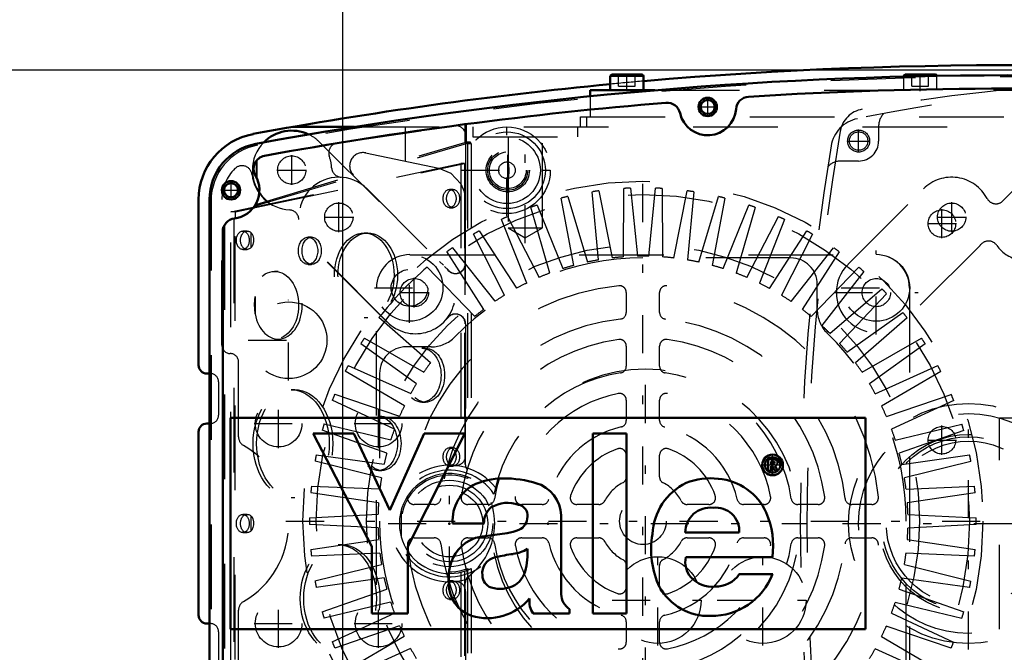
# Model space of a CAD drawing. Units: inches. Extents: x 16 to 190, y 17 to 173.
# Drawn here: x 137 to 149, y 81 to 88 of the extents above; entities that cross this region are included whole.
import ezdxf

# ---------------------------------------------------------------- set-up
doc = ezdxf.new("R2010")
doc.units = ezdxf.units.IN
doc.header["$MEASUREMENT"] = 0
doc.linetypes.add('Center', pattern=[1.5, 0.45, -0.5, 0.05, -0.5])
doc.linetypes.add('Dashed', pattern=[2, 1, -1])
for name, color, linetype, lineweight in [('2d ConnectionPoints', 7, 'Continuous', 50), ('AM_0', 7, 'Continuous', 50), ('AM_4', 3, 'Continuous', 25), ('AM_5', 3, 'Continuous', 25), ('AM_7', 7, 'Center', 25), ('AM_9', 6, 'Dashed', 25)]:
    doc.layers.add(name, color=color, linetype=linetype, lineweight=lineweight)
doc.dimstyles.get("Standard").update_dxf_attribs({"dimtxt": 0.18, "dimasz": 0.18, "dimexe": 0.18, "dimexo": 0.0625, "dimgap": 0.09, "dimtad": 0, "dimtih": 1, "dimtoh": 1, "dimdec": 4, "dimzin": 0, "dimdsep": 46, "dimtxsty": 'Standard', "dimcen": 0.09, "dimadec": 0, "dimazin": 0, "dimtfac": 1, "dimtdec": 4, "dimtofl": 0, "dimtmove": 0, "dimatfit": 3, "dimfxl": 0, "dimtolj": 1, "dimtzin": 0, "dimarcsym": 0})

# ---------------------------------------------------------------- blocks, each defined once
blk = doc.blocks.new('59_C2366610975x751_1_0_in_QZBK3_1_1_GN_Wire_Rope_Hoist_900')
at = {"layer": 'AM_0'}
for p, q in [((139.778, 83.363), (139.778, 80.863)), ((147.278, 83.363), (139.778, 83.363)), ((147.278, 80.863), (147.278, 83.363)), ((141.235, 83.178), (140.755, 83.178)), ((140.755, 83.178), (141.447, 81.84)), ((141.661, 82.271), (141.235, 83.178)), ((142.063, 83.178), (141.661, 82.271)), ((141.873, 81.84), (142.546, 83.178)), ((142.546, 83.178), (142.063, 83.178)), ((144.056, 83.178), (144.056, 81.048)), ((144.456, 83.178), (144.056, 83.178)), ((144.456, 81.048), (144.456, 83.178)), ((146.129, 82.874), (146.129, 82.736)), ((146.179, 82.874), (146.129, 82.874)), ((146.176, 82.847), (146.164, 82.847)), ((146.164, 82.847), (146.164, 82.816)), ((146.164, 82.816), (146.184, 82.816)), ((146.129, 82.736), (146.164, 82.736)), ((146.164, 82.736), (146.164, 82.79)), ((146.164, 82.79), (146.179, 82.79)), ((146.179, 82.79), (146.205, 82.736)), ((146.205, 82.736), (146.239, 82.736)), ((146.239, 82.736), (146.212, 82.795)), ((142.401, 82.113), (142.772, 82.113)), ((143.684, 81.277), (143.684, 82.144)), ((143.047, 82), (142.754, 81.96)), ((145.148, 82.007), (145.787, 82.007)), ((141.447, 81.84), (141.447, 81.048)), ((141.873, 81.048), (141.873, 81.84)), ((143.284, 81.753), (143.284, 81.814)), ((145.154, 81.714), (146.178, 81.714)), ((146.181, 81.515), (145.787, 81.515)), ((143.781, 81.048), (143.781, 81.1)), ((141.447, 81.048), (141.873, 81.048)), ((143.353, 81.048), (143.781, 81.048)), ((144.056, 81.048), (144.456, 81.048)), ((139.778, 80.863), (147.278, 80.863))]:
    blk.add_line(p, q, dxfattribs=at)
for radius in [0.122, 0.0912]:
    blk.add_circle((146.18, 82.805), radius, dxfattribs=at)
for centre, radius, start, end in [((146.181, 82.809), 0.0382, 64.4591, 96.7895), ((146.184, 82.801), 0.0733, 61.2578, 94.2029), ((146.187, 82.836), 0.0198, 262.8168, 318.0709), ((146.19, 82.831), 0.0145, 323.6303, 60.4971), ((146.197, 82.835), 0.0423, 290.8694, 0.1992), ((146.204, 82.833), 0.0352, 2.5531, 64.6069), ((142.881, 82.148), 0.481, 115.0977, 184.112), ((143.016, 81.693), 0.953, 88.3554, 110.8649), ((143.01, 81.374), 1.272, 69.9647, 88.46), ((143.257, 82.184), 0.428, 354.5855, 63.9227), ((145.475, 81.952), 0.715, 116.3381, 177.0597), ((145.451, 81.817), 0.83, 83.8816, 110.6774), ((145.484, 81.964), 0.68, 24.2061, 85.369), ((143.052, 81.973), 0.384, 70.4097, 120.3305), ((143.154, 82.207), 0.131, 354.6488, 78.1371), ((143.007, 82.122), 0.236, 129.2364, 182.2289), ((145.444, 82.005), 0.296, 83.619, 179.7864), ((145.51, 82.024), 0.277, 356.3374, 96.9807), ((145.213, 81.849), 0.974, 351.9997, 23.8272), ((143.123, 82.187), 0.161, 291.6815, 2.7226), ((142.962, 82.575), 0.581, 278.4198, 292.3299), ((145.796, 81.807), 1.051, 170.0712, 205.2195), ((142.812, 81.513), 0.451, 97.286, 139.8233), ((142.893, 81.469), 0.542, 141.8363, 187.5292), ((143.309, 80.159), 1.605, 96.8957, 104.3923), ((143.055, 82.187), 0.438, 277.9803, 301.5345), ((142.546, 81.742), 0.738, 350.0381, 0.8936), ((142.941, 81.526), 0.191, 99.5803, 188.2712), ((145.427, 81.659), 0.278, 168.6859, 220.4109), ((142.952, 81.649), 0.323, 304.9294, 353.83), ((142.905, 81.501), 0.152, 180.6769, 250.9499), ((145.466, 81.702), 0.336, 221.684, 275.249), ((145.459, 81.795), 0.774, 269.3399, 338.7488), ((145.507, 81.707), 0.34, 268.3059, 325.493), ((142.754, 81.4), 0.399, 180.1965, 250.7689), ((142.963, 81.711), 0.37, 252.9658, 298.0033), ((145.423, 81.682), 0.661, 209.1783, 272.3893), ((142.812, 81.646), 0.651, 253.1308, 319.9217), ((143.554, 81.191), 0.246, 171.5597, 215.3809), ((143.907, 81.285), 0.223, 181.923, 235.8373)]:
    blk.add_arc(centre, radius, start, end, dxfattribs=at)
at = {"layer": 'AM_7'}
for p, q in [((146.18, 82.676), (146.18, 82.933)), ((146.052, 82.805), (146.308, 82.805))]:
    blk.add_line(p, q, dxfattribs=at)
blk = doc.blocks.new('60_GK_SH4_YAL_0_in_QZBK3_1_1_GN_Wire_Rope_Hoist_900')
at = {"layer": 'AM_0'}
for p, q in [((139.528, 78.286), (139.528, 85.94)), ((139.686, 78.665), (139.686, 85.561))]:
    blk.add_line(p, q, dxfattribs=at)
for centre, radius in [((145.414, 87.034), 0.108), ((145.414, 87.034), 0.0827), ((139.784, 86.05), 0.108), ((139.784, 86.05), 0.0827)]:
    blk.add_circle(centre, radius, dxfattribs=at)
for centre, radius, start, end in [((148.957, 38.314), 49.094, 79.5781, 100.4219), ((148.957, 38.314), 48.937, 86.4122, 93.5878), ((145.905, 86.998), 0.157, 93.5878, 175.7408), ((148.957, 38.314), 48.937, 94.7315, 100.3342), ((144.934, 86.927), 0.157, 12.5784, 94.7315), ((145.414, 87.034), 0.335, 192.5786, 355.7407), ((140.198, 85.94), 0.669, 100.4219, 180), ((140.207, 86.302), 0.157, 100.3342, 210.8033), ((139.784, 86.05), 0.335, 276.8921, 30.8032), ((139.843, 85.561), 0.157, 96.8921, 180)]:
    blk.add_arc(centre, radius, start, end, dxfattribs=at)
at = {"layer": 'AM_7'}
for p, q in [((145.414, 86.921), (145.414, 87.148)), ((145.301, 87.034), (145.528, 87.034)), ((143.052, 86.018), (143.052, 86.555)), ((139.784, 85.936), (139.784, 86.164)), ((139.671, 86.05), (139.898, 86.05)), ((144.824, 80.67), (144.824, 81.745)), ((146.064, 80.67), (146.064, 81.745)), ((144.286, 81.208), (145.361, 81.208)), ((145.526, 81.208), (146.601, 81.208))]:
    blk.add_line(p, q, dxfattribs=at)
at = {"layer": 'AM_9'}
for p, q in [((142.547, 86.829), (142.547, 86.616)), ((142.561, 86.831), (142.561, 86.614)), ((140.068, 85.865), (142.603, 86.616)), ((140.087, 85.887), (142.547, 86.616)), ((142.603, 86.616), (142.547, 86.616)), ((142.606, 86.617), (142.55, 86.617)), ((142.575, 86.597), (142.575, 82.643)), ((142.62, 86.597), (142.575, 86.597)), ((142.62, 86.597), (142.62, 82.645)), ((140.087, 86.404), (140.087, 86.192)), ((139.781, 85.794), (142.498, 86.365)), ((140.068, 85.846), (142.54, 86.365)), ((140.081, 86.397), (140.081, 86.204)), ((142.498, 86.365), (142.498, 82.688)), ((142.54, 86.365), (142.498, 86.365)), ((142.54, 86.365), (142.54, 82.676)), ((139.548, 86.101), (139.548, 78.125)), ((142.406, 86.06), (142.365, 86.06)), ((139.837, 85.794), (140.043, 85.837)), ((140.068, 85.865), (140.068, 85.846)), ((140.081, 85.896), (140.081, 85.878)), ((140.087, 85.908), (140.087, 85.887)), ((142.365, 85.843), (142.406, 85.843)), ((139.837, 85.794), (139.781, 85.794)), ((139.781, 78.432), (139.781, 85.794)), ((139.818, 85.717), (139.818, 78.509)), ((139.831, 78.507), (139.831, 85.719)), ((139.837, 85.72), (139.837, 85.794)), ((139.706, 85.638), (139.706, 78.588)), ((139.975, 85.568), (139.923, 85.568)), ((140.018, 85.551), (140.018, 85.368)), ((140.736, 85.497), (140.694, 85.497)), ((141.399, 85.544), (141.357, 85.544)), ((139.923, 85.351), (139.975, 85.351)), ((140.694, 85.174), (140.736, 85.174)), ((140.341, 85.091), (140.299, 85.091)), ((140.068, 84.795), (140.068, 84.589)), ((141.357, 84.548), (141.399, 84.548)), ((140.299, 84.292), (140.341, 84.292)), ((142.081, 84.184), (142.039, 84.184)), ((140.536, 83.694), (140.494, 83.694)), ((142.039, 83.546), (142.081, 83.546)), ((141.566, 83.377), (141.524, 83.377)), ((142.406, 83.009), (142.365, 83.009)), ((141.524, 82.739), (141.566, 82.739)), ((142.365, 82.792), (142.406, 82.792)), ((142.54, 82.676), (142.498, 82.688)), ((140.494, 82.422), (140.536, 82.422)), ((139.975, 82.221), (139.923, 82.221)), ((141.794, 82.269), (141.794, 81.957)), ((140.018, 82.204), (140.018, 82.022)), ((139.923, 82.005), (139.975, 82.005)), ((141.092, 81.863), (141.051, 81.863)), ((142.498, 81.538), (142.54, 81.55)), ((142.498, 81.538), (142.498, 77.861)), ((142.54, 81.55), (142.54, 77.861)), ((142.575, 81.583), (142.575, 77.629)), ((142.62, 81.581), (142.62, 77.629)), ((142.406, 81.434), (142.365, 81.434)), ((142.365, 81.217), (142.406, 81.217))]:
    blk.add_line(p, q, dxfattribs=at)
for points in [[(142.55, 86.617), (142.55, 86.617), (142.547, 86.616)], [(142.561, 86.614), (142.556, 86.616), (142.55, 86.617)], [(142.561, 86.614), (142.563, 86.613), (142.565, 86.612), (142.567, 86.611), (142.569, 86.609), (142.57, 86.608), (142.571, 86.607), (142.572, 86.605), (142.573, 86.603), (142.574, 86.602), (142.575, 86.6), (142.575, 86.598), (142.575, 86.597)], [(140.043, 85.838), (140.053, 85.841), (140.061, 85.843), (140.068, 85.846)], [(140.068, 85.865), (140.073, 85.868), (140.078, 85.871), (140.08, 85.874), (140.081, 85.877), (140.081, 85.878)], [(140.087, 85.887), (140.086, 85.887), (140.085, 85.886), (140.084, 85.886), (140.083, 85.886), (140.083, 85.885), (140.082, 85.885), (140.082, 85.885), (140.082, 85.885), (140.081, 85.884), (140.081, 85.884)], [(139.975, 85.351), (139.968, 85.352), (139.961, 85.353), (139.954, 85.355), (139.947, 85.358), (139.941, 85.361), (139.935, 85.366), (139.929, 85.371), (139.923, 85.377), (139.918, 85.383), (139.914, 85.39), (139.909, 85.397), (139.906, 85.405), (139.902, 85.414), (139.9, 85.422), (139.898, 85.431), (139.896, 85.441), (139.895, 85.45), (139.895, 85.459), (139.895, 85.469), (139.896, 85.478), (139.898, 85.488), (139.9, 85.497), (139.902, 85.505), (139.906, 85.514), (139.909, 85.522), (139.914, 85.529), (139.918, 85.536), (139.923, 85.542), (139.929, 85.548), (139.935, 85.553), (139.941, 85.558), (139.947, 85.561), (139.954, 85.564), (139.961, 85.566), (139.968, 85.567), (139.975, 85.568)], [(139.975, 85.568), (139.982, 85.567), (139.989, 85.566), (139.995, 85.564), (140.002, 85.561), (140.008, 85.558), (140.015, 85.553), (140.018, 85.551)], [(140.018, 85.551), (140.028, 85.54), (140.041, 85.514), (140.049, 85.48), (140.049, 85.444), (140.043, 85.41), (140.029, 85.381), (140.018, 85.368)], [(140.018, 85.368), (140.012, 85.364), (140.006, 85.36), (139.999, 85.356), (139.992, 85.354), (139.985, 85.352), (139.978, 85.351), (139.975, 85.351)], [(140.068, 84.589), (140.062, 84.703), (140.068, 84.795)], [(142.498, 82.688), (142.448, 82.697), (142.397, 82.703), (142.345, 82.703), (142.294, 82.699), (142.243, 82.691), (142.193, 82.679), (142.144, 82.662), (142.097, 82.64), (142.052, 82.615), (142.01, 82.586), (141.97, 82.554), (141.933, 82.518), (141.899, 82.479), (141.869, 82.437), (141.843, 82.393), (141.82, 82.346), (141.802, 82.298), (141.794, 82.269)], [(142.62, 82.645), (142.572, 82.665), (142.54, 82.676)], [(142.575, 82.643), (142.576, 82.648), (142.577, 82.652), (142.579, 82.655), (142.583, 82.657), (142.588, 82.658)], [(142.588, 82.658), (142.589, 82.658), (142.595, 82.656)], [(139.975, 82.005), (139.968, 82.005), (139.961, 82.006), (139.954, 82.008), (139.947, 82.011), (139.941, 82.015), (139.935, 82.019), (139.929, 82.024), (139.923, 82.03), (139.918, 82.036), (139.914, 82.043), (139.909, 82.051), (139.906, 82.059), (139.902, 82.067), (139.9, 82.076), (139.898, 82.085), (139.896, 82.094), (139.895, 82.104), (139.895, 82.113), (139.895, 82.122), (139.896, 82.132), (139.898, 82.141), (139.9, 82.15), (139.902, 82.159), (139.906, 82.167), (139.909, 82.175), (139.914, 82.183), (139.918, 82.19), (139.923, 82.196), (139.929, 82.202), (139.935, 82.207), (139.941, 82.211), (139.947, 82.215), (139.954, 82.218), (139.961, 82.22), (139.968, 82.221), (139.975, 82.221)], [(139.975, 82.221), (139.982, 82.221), (139.989, 82.22), (139.995, 82.218), (140.002, 82.215), (140.008, 82.211), (140.015, 82.207), (140.018, 82.204)], [(140.018, 82.204), (140.028, 82.194), (140.041, 82.167), (140.049, 82.134), (140.049, 82.097), (140.043, 82.064), (140.029, 82.035), (140.018, 82.022)], [(140.018, 82.022), (140.012, 82.017), (140.006, 82.013), (139.999, 82.01), (139.992, 82.007), (139.985, 82.006), (139.978, 82.005), (139.975, 82.005)], [(141.794, 81.957), (141.809, 81.908), (141.829, 81.86), (141.853, 81.815), (141.881, 81.771), (141.913, 81.731), (141.948, 81.693), (141.986, 81.658), (142.027, 81.627), (142.071, 81.6), (142.117, 81.576), (142.165, 81.557), (142.214, 81.542), (142.264, 81.531), (142.315, 81.524), (142.367, 81.522), (142.418, 81.525), (142.469, 81.532), (142.498, 81.538)], [(142.54, 81.55), (142.588, 81.567), (142.62, 81.581)], [(142.587, 81.568), (142.583, 81.569), (142.579, 81.572), (142.577, 81.575), (142.575, 81.579), (142.575, 81.583)], [(142.595, 81.57), (142.588, 81.568), (142.587, 81.568)]]:
    blk.add_lwpolyline(points, dxfattribs=at)
for centre, radius in [((143.052, 86.286), 0.256), ((143.052, 86.286), 0.236), ((143.052, 86.286), 0.217), ((142.363, 82.113), 0.512), ((142.363, 82.113), 0.394), ((144.824, 81.208), 0.512), ((146.064, 81.208), 0.512)]:
    blk.add_circle(centre, radius, dxfattribs=at)
for centre, radius, start, end in [((148.957, 38.314), 49.075, 79.5975, 100.4025), ((140.217, 85.924), 0.669, 100.4025, 180), ((142.363, 82.113), 0.571, 68.2034, 291.7966), ((142.363, 82.113), 0.591, 164.637, 195.363)]:
    blk.add_arc(centre, radius, start, end, dxfattribs=at)
for centre, major_axis, start_param, end_param in [((142.606, 86.597), (0, 0.0197), 4.712389, 6.489728), ((140.341, 84.692), (0, 0.4), 1.832106, 7.592672)]:
    blk.add_ellipse(centre, major_axis=major_axis, ratio=0.707107, start_param=start_param, end_param=end_param, dxfattribs=at)
for centre, major_axis in [((142.365, 85.952), (0, 0.108)), ((142.406, 85.952), (0, 0.108)), ((139.923, 85.459), (0, 0.108)), ((140.694, 85.335), (0, 0.161)), ((140.736, 85.335), (0, 0.161)), ((141.357, 85.046), (0, 0.498)), ((141.399, 85.046), (0, 0.498)), ((140.299, 84.692), (0, 0.4)), ((142.039, 83.865), (0, 0.319)), ((142.081, 83.865), (0, 0.319)), ((140.494, 83.058), (0, 0.636)), ((140.536, 83.058), (0, 0.636)), ((141.524, 83.058), (0, 0.319)), ((141.566, 83.058), (0, 0.319)), ((142.365, 82.9), (0, 0.108)), ((142.406, 82.9), (0, 0.108)), ((139.923, 82.113), (0, 0.108)), ((141.051, 81.227), (0, 0.636)), ((141.092, 81.227), (0, 0.636)), ((142.365, 81.326), (0, 0.108)), ((142.406, 81.326), (0, 0.108))]:
    blk.add_ellipse(centre, major_axis=major_axis, ratio=0.707107, dxfattribs=at)
blk = doc.blocks.new('61_SH3_20_H33_50HZ_400V_M_0_in_QZBK3_1_1_GN_Wire_Rope_Hoist_900')
at = {"layer": 'AM_7'}
for p, q in [((144.649, 77.924), (144.649, 86.357)), ((141.893, 84.483), (141.893, 85.31)), ((141.479, 84.897), (142.306, 84.897)), ((146.991, 84.897), (147.818, 84.897)), ((140.432, 82.141), (148.865, 82.141))]:
    blk.add_line(p, q, dxfattribs=at)
at = {"layer": 'AM_9'}
for p, q in [((144.419, 85.262), (144.424, 86.071)), ((144.502, 86.075), (144.583, 85.27)), ((144.717, 85.27), (144.798, 86.075)), ((144.877, 86.071), (144.88, 85.262)), ((143.833, 85.162), (143.684, 85.958)), ((143.76, 85.976), (143.992, 85.201)), ((144.124, 85.226), (144.051, 86.032)), ((144.129, 86.043), (144.286, 85.25)), ((145.014, 85.249), (145.172, 86.043)), ((145.249, 86.032), (145.176, 85.226)), ((145.308, 85.2), (145.54, 85.976)), ((145.617, 85.957), (145.467, 85.162)), ((143.549, 85.071), (143.325, 85.849)), ((143.4, 85.874), (143.704, 85.125)), ((145.596, 85.124), (145.901, 85.873)), ((145.975, 85.848), (145.75, 85.07)), ((143.276, 84.953), (142.979, 85.706)), ((143.05, 85.739), (143.424, 85.021)), ((145.875, 85.02), (146.25, 85.738)), ((146.321, 85.705), (146.024, 84.952)), ((143.015, 84.81), (142.648, 85.531)), ((142.716, 85.571), (143.156, 84.892)), ((146.143, 84.891), (146.584, 85.569)), ((146.653, 85.53), (146.285, 84.809)), ((142.398, 85.371), (142.901, 84.738)), ((146.398, 84.736), (146.901, 85.37)), ((141.895, 85.288), (147.403, 85.288)), ((142.768, 84.643), (142.334, 85.326)), ((146.393, 85.251), (144.649, 85.251)), ((146.966, 85.324), (146.531, 84.641)), ((142.102, 85.143), (142.662, 84.56)), ((146.637, 84.558), (147.198, 85.141)), ((147.258, 85.089), (146.76, 84.451)), ((141.501, 79.387), (141.501, 84.895)), ((146.708, 84.643), (146.708, 84.936)), ((147.796, 84.895), (147.796, 79.387)), ((144.452, 84.843), (144.452, 84.606)), ((144.846, 84.606), (144.846, 84.843)), ((146.858, 84.358), (147.472, 84.885)), ((147.526, 84.828), (146.97, 84.24)), ((142.139, 84.012), (141.531, 84.545)), ((147.058, 84.138), (147.72, 84.604)), ((147.769, 84.542), (147.159, 84.01)), ((141.973, 83.765), (141.316, 84.237)), ((141.359, 84.304), (142.061, 83.902)), ((142.146, 84.2), (141.853, 84.2)), ((144.452, 84.209), (144.452, 83.97)), ((144.846, 83.97), (144.846, 84.209)), ((147.237, 83.9), (147.94, 84.301)), ((147.983, 84.235), (147.326, 83.763)), ((141.168, 83.981), (141.906, 83.648)), ((147.393, 83.646), (148.131, 83.978)), ((141.831, 83.503), (141.132, 83.911)), ((141.538, 83.885), (141.538, 82.141)), ((148.167, 83.908), (147.468, 83.501)), ((141.009, 83.642), (141.775, 83.381)), ((147.524, 83.378), (148.289, 83.639)), ((141.714, 83.229), (140.98, 83.569)), ((144.452, 83.571), (144.452, 83.33)), ((144.846, 83.33), (144.846, 83.571)), ((148.319, 83.566), (147.584, 83.227)), ((140.883, 83.289), (141.67, 83.102)), ((147.628, 83.099), (148.415, 83.286)), ((141.624, 82.945), (140.861, 83.214)), ((148.438, 83.211), (147.674, 82.943)), ((140.791, 82.926), (141.592, 82.814)), ((144.452, 82.92), (144.452, 82.663)), ((144.846, 82.663), (144.846, 82.92)), ((147.706, 82.812), (148.507, 82.923)), ((141.561, 82.654), (140.776, 82.849)), ((148.522, 82.846), (147.737, 82.651)), ((141.526, 82.358), (140.726, 82.477)), ((140.734, 82.556), (141.542, 82.521)), ((147.756, 82.518), (148.564, 82.553)), ((148.572, 82.474), (147.771, 82.356)), ((142.184, 82.338), (141.946, 82.338)), ((142.819, 82.338), (142.58, 82.338)), ((143.46, 82.338), (143.218, 82.338)), ((144.126, 82.338), (143.869, 82.338)), ((145.428, 82.338), (145.171, 82.338)), ((146.079, 82.338), (145.838, 82.338)), ((146.717, 82.338), (146.478, 82.338)), ((147.351, 82.338), (147.114, 82.338)), ((140.712, 82.182), (141.52, 82.224)), ((147.778, 82.221), (148.585, 82.179)), ((141.52, 82.06), (140.712, 82.103)), ((147.759, 80.397), (147.759, 82.141)), ((148.585, 82.1), (147.777, 82.058)), ((140.726, 81.807), (141.526, 81.926)), ((141.946, 81.944), (142.184, 81.944)), ((142.58, 81.944), (142.819, 81.944)), ((143.218, 81.944), (143.46, 81.944)), ((143.869, 81.944), (144.126, 81.944)), ((145.171, 81.944), (145.428, 81.944)), ((145.838, 81.944), (146.079, 81.944)), ((146.478, 81.944), (146.717, 81.944)), ((147.114, 81.944), (147.351, 81.944)), ((147.771, 81.923), (148.571, 81.804)), ((141.542, 81.763), (140.733, 81.729)), ((148.564, 81.726), (147.755, 81.761)), ((140.775, 81.436), (141.561, 81.63)), ((144.452, 81.618), (144.452, 81.361)), ((144.846, 81.361), (144.846, 81.618)), ((147.736, 81.628), (148.522, 81.433)), ((141.592, 81.47), (140.79, 81.359)), ((148.507, 81.356), (147.705, 81.467)), ((140.86, 81.071), (141.623, 81.339)), ((147.673, 81.336), (148.437, 81.068)), ((141.669, 81.182), (140.882, 80.995)), ((148.414, 80.992), (147.627, 81.18)), ((140.979, 80.716), (141.713, 81.055)), ((144.452, 80.952), (144.452, 80.71)), ((144.846, 80.71), (144.846, 80.952)), ((147.583, 81.053), (148.318, 80.713)), ((141.774, 80.903), (141.008, 80.642)), ((148.288, 80.64), (147.523, 80.901)), ((141.131, 80.373), (141.83, 80.781)), ((147.467, 80.779), (148.165, 80.37)), ((141.904, 80.635), (141.167, 80.303)), ((148.129, 80.3), (147.392, 80.633))]:
    blk.add_line(p, q, dxfattribs=at)
for centre, radius in [((144.649, 82.141), 4.016), ((144.649, 82.141), 3.858), ((144.649, 82.141), 3.267), ((141.893, 84.897), 0.394), ((147.405, 84.897), 0.394), ((141.893, 84.897), 0.217), ((144.649, 82.141), 0.276)]:
    blk.add_circle(centre, radius, dxfattribs=at)
for centre, radius, start, end in [((144.649, 82.141), 3.937, 92.1316, 93.2775), ((144.649, 82.141), 3.937, 86.677, 87.823), ((144.649, 82.141), 3.937, 103.0407, 104.1866), ((144.649, 82.141), 3.937, 97.5861, 98.7321), ((144.649, 82.141), 3.937, 81.2225, 82.3684), ((144.649, 82.141), 3.937, 75.7679, 76.9139), ((144.649, 82.141), 3.937, 108.4952, 109.6411), ((144.649, 82.141), 3.937, 70.3134, 71.4593), ((144.649, 82.141), 3.937, 113.9498, 115.0957), ((144.649, 82.141), 3.937, 64.8589, 66.0048), ((144.649, 82.141), 3.937, 119.4043, 120.5502), ((144.649, 82.141), 3.937, 59.4043, 60.5502), ((144.649, 82.141), 3.937, 124.8589, 126.0048), ((144.649, 82.141), 3.937, 53.9498, 55.0957), ((141.895, 84.895), 0.394, 90, 180), ((144.649, 82.141), 3.11, 90, 135.573), ((144.649, 82.141), 3.13, 94.2005, 96.6631), ((144.649, 82.141), 3.13, 88.746, 91.2085), ((144.649, 82.141), 3.13, 83.2915, 85.754), ((146.393, 84.936), 0.315, 0, 90), ((147.403, 84.895), 0.394, 0, 90), ((144.649, 82.141), 3.937, 130.3134, 142.3684), ((144.649, 82.141), 3.13, 105.1096, 107.5722), ((144.649, 82.141), 3.13, 99.6551, 102.1176), ((144.649, 82.141), 3.13, 77.8369, 80.2995), ((144.649, 82.141), 3.13, 72.3824, 74.8449), ((144.649, 82.141), 3.937, 48.4952, 49.6411), ((144.649, 82.141), 3.13, 110.5642, 113.0267), ((144.649, 82.141), 3.13, 66.9278, 69.3904), ((144.649, 82.141), 2.795, 95.8226, 174.1774), ((144.649, 82.141), 3.13, 116.0187, 118.4813), ((144.373, 84.843), 0.0787, 360, 95.8226), ((144.924, 84.843), 0.0787, 84.1774, 180), ((144.649, 82.141), 2.795, 5.8226, 84.1774), ((144.649, 82.141), 3.13, 61.4733, 63.9358), ((144.649, 82.141), 3.13, 121.4733, 123.9358), ((144.649, 82.141), 3.13, 56.0187, 58.4813), ((144.649, 82.141), 3.937, 43.0407, 44.1866), ((144.649, 82.141), 3.13, 126.9278, 129.3904), ((144.373, 84.606), 0.0787, 276.3794, 0), ((144.924, 84.606), 0.0787, 180, 263.6206), ((144.649, 82.141), 3.13, 50.5642, 53.0267), ((147.101, 84.643), 0.394, 180, 225.573), ((144.649, 82.141), 3.937, 37.5861, 38.7321), ((144.649, 82.141), 2.402, 96.3794, 173.6206), ((144.649, 82.141), 2.402, 6.3794, 83.6206), ((144.649, 82.141), 3.13, 45.1096, 47.5722), ((142.146, 84.593), 0.394, 270, 315.573), ((144.649, 82.141), 3.11, 0, 45.573), ((144.649, 82.141), 3.937, 146.677, 147.823), ((141.853, 83.885), 0.315, 90, 180), ((144.649, 82.141), 2.165, 97.5895, 172.4105), ((144.373, 84.209), 0.0787, 360, 97.5896), ((144.924, 84.209), 0.0787, 82.4105, 180), ((144.649, 82.141), 2.165, 7.5895, 82.4105), ((144.649, 82.141), 3.13, 39.6551, 42.1176), ((144.649, 82.141), 3.937, 32.1316, 33.2775), ((144.649, 82.141), 3.937, 152.1316, 153.2775), ((144.649, 82.141), 3.13, 143.2915, 145.754), ((144.373, 83.97), 0.0787, 278.5653, 0), ((144.924, 83.97), 0.0787, 180, 261.4347), ((144.649, 82.141), 3.13, 34.2005, 36.6631), ((144.649, 82.141), 3.937, 26.677, 27.823), ((144.649, 82.141), 1.772, 98.5653, 171.4347), ((144.649, 82.141), 1.772, 8.5653, 81.4347), ((144.649, 82.141), 3.13, 148.746, 151.2085), ((144.649, 82.141), 3.13, 28.746, 31.2085), ((144.649, 82.141), 3.937, 157.5861, 158.7321), ((144.649, 82.141), 1.535, 100.9055, 169.0945), ((144.373, 83.571), 0.0787, 0, 100.9055), ((144.924, 83.571), 0.0787, 79.0945, 180), ((144.649, 82.141), 1.535, 10.9055, 79.0945), ((144.649, 82.141), 3.937, 21.2225, 22.3684), ((144.649, 82.141), 3.13, 154.2005, 156.6631), ((144.649, 82.141), 3.13, 23.2915, 25.754), ((144.649, 82.141), 3.937, 163.0407, 164.1866), ((144.373, 83.33), 0.0787, 283.0503, 0), ((144.924, 83.33), 0.0787, 180, 256.9497), ((144.649, 82.141), 3.937, 15.7679, 16.9139), ((144.649, 82.141), 3.13, 159.6551, 162.1176), ((144.649, 82.141), 1.142, 103.0503, 166.9497), ((144.649, 82.141), 1.142, 13.0503, 76.9497), ((144.649, 82.141), 3.13, 17.8369, 20.2995), ((144.649, 82.141), 3.937, 168.4952, 169.6411), ((144.649, 82.141), 3.13, 165.1096, 167.5722), ((144.649, 82.141), 0.906, 109.4712, 160.5288), ((144.373, 82.92), 0.0787, 360, 109.4712), ((144.924, 82.92), 0.0787, 70.5288, 180), ((144.649, 82.141), 0.906, 19.4712, 70.5288), ((144.649, 82.141), 3.13, 12.3824, 14.8449), ((144.649, 82.141), 3.937, 10.3134, 11.4593), ((144.649, 82.141), 3.13, 170.5642, 173.0267), ((144.649, 82.141), 0.512, 117.8181, 152.1819), ((144.373, 82.663), 0.0787, 297.8181, 0), ((144.924, 82.663), 0.0787, 180, 242.1819), ((144.649, 82.141), 0.512, 27.8181, 62.1819), ((144.649, 82.141), 3.13, 6.9278, 9.3904), ((144.649, 82.141), 3.937, 173.9498, 175.0957), ((144.649, 82.141), 3.937, 4.8589, 6.0048), ((144.649, 82.141), 3.13, 176.0187, 178.4813), ((141.946, 82.416), 0.0787, 174.1774, 270), ((142.184, 82.416), 0.0787, 270, 353.6206), ((142.58, 82.416), 0.0787, 172.4105, 270), ((142.819, 82.416), 0.0787, 270, 351.4347), ((143.218, 82.416), 0.0787, 169.0945, 270), ((143.46, 82.416), 0.0787, 270, 346.9497), ((143.869, 82.416), 0.0787, 160.5288, 270), ((144.126, 82.416), 0.0787, 270, 332.1819), ((145.171, 82.416), 0.0787, 207.8181, 270), ((145.428, 82.416), 0.0787, 270, 19.4712), ((145.838, 82.416), 0.0787, 193.0503, 270), ((146.079, 82.416), 0.0787, 270, 10.9055), ((146.478, 82.416), 0.0787, 188.5653, 270), ((146.717, 82.416), 0.0787, 270, 7.5896), ((147.114, 82.416), 0.0787, 186.3794, 270), ((147.351, 82.416), 0.0787, 270, 5.8226), ((144.649, 82.141), 3.13, 1.4733, 3.9358), ((144.649, 82.141), 3.937, 179.4043, 180.5502), ((144.649, 82.141), 3.11, 180, 225.573), ((144.649, 82.141), 3.937, 359.4043, 0.5502), ((144.649, 82.141), 3.13, 181.4733, 183.9358), ((144.649, 82.141), 3.13, 356.0187, 358.4813), ((141.946, 81.865), 0.0787, 90, 185.8226), ((142.184, 81.865), 0.0787, 6.3794, 90), ((144.649, 82.141), 2.402, 186.3794, 263.6206), ((142.58, 81.865), 0.0787, 90, 187.5896), ((142.819, 81.865), 0.0787, 8.5653, 90), ((144.649, 82.141), 1.772, 188.5653, 261.4347), ((143.218, 81.865), 0.0787, 90, 190.9055), ((143.46, 81.865), 0.0787, 13.0503, 90), ((144.649, 82.141), 1.142, 193.0503, 256.9497), ((143.869, 81.865), 0.0787, 90, 199.4712), ((144.126, 81.865), 0.0787, 27.8181, 90), ((144.649, 82.141), 0.512, 207.8181, 242.1819), ((144.649, 82.141), 0.512, 297.8181, 332.1819), ((144.649, 82.141), 1.142, 283.0503, 346.9497), ((144.649, 82.141), 1.772, 278.5653, 351.4347), ((144.649, 82.141), 2.402, 276.3794, 353.6206), ((145.171, 81.865), 0.0787, 90, 152.1819), ((145.428, 81.865), 0.0787, 340.5288, 90), ((145.838, 81.865), 0.0787, 90, 166.9497), ((146.079, 81.865), 0.0787, 349.0945, 90), ((146.478, 81.865), 0.0787, 90, 171.4347), ((146.717, 81.865), 0.0787, 352.4105, 90), ((147.114, 81.865), 0.0787, 90, 173.6206), ((147.351, 81.865), 0.0787, 354.1774, 90), ((144.649, 82.141), 3.937, 184.8589, 186.0048), ((144.649, 82.141), 3.13, 186.9278, 189.3904), ((144.649, 82.141), 2.795, 185.8226, 264.1774), ((144.649, 82.141), 2.165, 187.5895, 262.4105), ((144.649, 82.141), 1.535, 190.9055, 259.0945), ((144.649, 82.141), 0.906, 199.4712, 250.5288), ((144.649, 82.141), 2.795, 275.8226, 354.1774), ((144.649, 82.141), 2.165, 277.5895, 352.4105), ((144.649, 82.141), 1.535, 280.9055, 349.0945), ((144.649, 82.141), 0.906, 289.4712, 340.5288), ((144.649, 82.141), 3.13, 350.5642, 353.0267), ((144.649, 82.141), 3.937, 353.9498, 355.0957), ((144.373, 81.618), 0.0787, 0, 62.1819), ((144.924, 81.618), 0.0787, 117.8181, 180), ((144.649, 82.141), 3.937, 190.3134, 191.4593), ((144.649, 82.141), 3.13, 192.3824, 194.8449), ((144.649, 82.141), 3.13, 345.1096, 347.5722), ((144.649, 82.141), 3.937, 348.4952, 349.6411), ((144.373, 81.361), 0.0787, 250.5288, 0), ((144.924, 81.361), 0.0787, 180, 289.4712), ((144.649, 82.141), 3.13, 197.8369, 200.2995), ((144.649, 82.141), 3.13, 339.6551, 342.1176), ((144.649, 82.141), 3.937, 195.7679, 196.9139), ((144.649, 82.141), 3.937, 343.0407, 344.1866), ((144.373, 80.952), 0.0787, 360, 76.9497), ((144.924, 80.952), 0.0787, 103.0503, 180), ((144.649, 82.141), 3.13, 203.2915, 205.754), ((144.649, 82.141), 3.13, 334.2005, 336.6631), ((144.649, 82.141), 3.937, 201.2225, 202.3684), ((144.373, 80.71), 0.0787, 259.0945, 0), ((144.924, 80.71), 0.0787, 180, 280.9055), ((144.649, 82.141), 3.937, 337.5861, 338.7321), ((144.649, 82.141), 3.13, 208.746, 211.2085), ((144.649, 82.141), 3.13, 328.746, 331.2085)]:
    blk.add_arc(centre, radius, start, end, dxfattribs=at)
blk = doc.blocks.new('62_SH4_20_H33_50HZ_400V_0_in_QZBK3_1_1_GN_Wire_Rope_Hoist_900')
at = {"layer": 'AM_0'}
for p, q in [((144.263, 87.396), (144.263, 87.231)), ((144.283, 87.416), (144.637, 87.416)), ((144.657, 87.231), (144.657, 87.396)), ((147.728, 87.396), (147.728, 87.393)), ((147.747, 87.416), (148.102, 87.416)), ((144.027, 87.231), (144.79, 87.231)), ((144.027, 87.231), (144.027, 87.16)), ((148.121, 87.231), (148.121, 87.244)), ((141.241, 86.798), (140.513, 86.798)), ((139.401, 85.94), (139.401, 83.983)), ((139.499, 83.885), (139.528, 83.885)), ((139.528, 83.294), (139.499, 83.294)), ((139.401, 83.196), (139.401, 81.03)), ((139.499, 80.932), (139.528, 80.932))]:
    blk.add_line(p, q, dxfattribs=at)
for centre, radius, start, end in [((148.948, 38.314), 49.213, 83.7205, 95.0025), ((144.283, 87.396), 0.0197, 90, 180), ((144.637, 87.396), 0.0197, 360, 90), ((147.747, 87.396), 0.0197, 90, 180), ((148.102, 87.396), 0.0197, 13.7512, 90), ((148.948, 38.314), 49.213, 95.4628, 100.4218), ((140.501, 86.289), 0.465, 64.672, 135.3225), ((140.188, 85.94), 0.787, 100.4215, 180), ((139.499, 83.983), 0.0984, 180, 270), ((139.499, 83.196), 0.0984, 90, 180), ((139.499, 81.03), 0.0984, 180, 270)]:
    blk.add_arc(centre, radius, start, end, dxfattribs=at)
at = {"layer": 'AM_4'}
for p, q in [((144.263, 87.396), (144.657, 87.396)), ((147.728, 87.396), (147.881, 87.396))]:
    blk.add_line(p, q, dxfattribs=at)
at = {"layer": 'AM_7'}
for p, q in [((144.46, 87.222), (144.46, 87.425)), ((147.924, 87.222), (147.924, 87.425)), ((143.043, 85.749), (143.043, 86.824)), ((143.259, 85.423), (143.259, 86.864)), ((140.501, 86.113), (140.501, 86.465)), ((140.325, 86.289), (140.676, 86.289)), ((142.505, 86.286), (143.58, 86.286)), ((141.057, 85.556), (141.057, 85.908)), ((148.295, 85.556), (148.295, 85.908)), ((140.882, 85.732), (141.233, 85.732)), ((148.12, 85.732), (148.471, 85.732)), ((147.405, 84.345), (147.405, 85.337)), ((141.948, 84.666), (141.948, 85.017)), ((141.772, 84.841), (142.124, 84.841)), ((146.909, 84.841), (147.901, 84.841)), ((140.464, 83.803), (140.464, 84.754)), ((139.988, 84.278), (140.939, 84.278)), ((144.678, 80.2), (144.678, 84.026)), ((140.346, 83.005), (140.346, 83.583)), ((141.527, 83.005), (141.527, 83.583)), ((148.495, 80.625), (148.495, 83.601)), ((140.056, 83.294), (140.635, 83.294)), ((141.237, 83.294), (141.816, 83.294)), ((142.363, 81.39), (142.363, 82.836)), ((141.64, 82.113), (146.591, 82.113)), ((140.346, 80.643), (140.346, 81.221)), ((141.527, 80.643), (141.527, 81.221)), ((140.056, 80.932), (140.635, 80.932)), ((141.237, 80.932), (141.816, 80.932))]:
    blk.add_line(p, q, dxfattribs=at)
at = {"layer": 'AM_9'}
for p, q in [((144.361, 87.278), (144.361, 87.416)), ((144.46, 87.278), (144.46, 87.416)), ((144.558, 87.278), (144.558, 87.416)), ((147.728, 87.393), (147.728, 87.231)), ((147.826, 87.278), (147.826, 87.416)), ((147.881, 87.396), (148.121, 87.396)), ((147.924, 87.278), (147.924, 87.416)), ((148.023, 87.278), (148.023, 87.416)), ((148.121, 87.244), (148.121, 87.396)), ((144.361, 87.278), (144.558, 87.278)), ((144.79, 87.231), (153.125, 87.231)), ((147.826, 87.278), (148.023, 87.278)), ((144.027, 87.16), (144.027, 86.916)), ((143.911, 86.916), (155.402, 86.916)), ((143.911, 86.798), (143.911, 86.916)), ((143.984, 86.916), (143.984, 86.798)), ((141.038, 86.607), (142.419, 86.811)), ((141.241, 86.798), (156.674, 86.798)), ((141.842, 86.798), (141.842, 86.395)), ((142.55, 82.816), (142.55, 86.798)), ((142.639, 86.798), (142.639, 86.68)), ((143.879, 86.68), (143.879, 86.798)), ((142.555, 86.695), (142.555, 85.185)), ((142.639, 86.68), (143.879, 86.68)), ((143.056, 86.68), (143.056, 85.605)), ((143.462, 85.605), (143.462, 86.68)), ((140.828, 86.619), (142.295, 85.163)), ((141.374, 86.493), (142.237, 86.312)), ((148.888, 85.913), (149.292, 86.317)), ((140.031, 86.236), (140.039, 86.236)), ((141.222, 86.227), (141.23, 86.227)), ((141.391, 86.066), (142.296, 85.161)), ((147.071, 85.175), (147.961, 86.066)), ((139.676, 84.219), (139.676, 85.94)), ((141.627, 84.495), (140.171, 85.962)), ((142.55, 85.94), (142.55, 83.125)), ((143.056, 85.605), (143.462, 85.605)), ((143.056, 85.605), (143.259, 85.488)), ((143.259, 85.488), (143.462, 85.605)), ((141.628, 84.493), (140.723, 85.398)), ((148.63, 85.398), (147.739, 84.507)), ((142.351, 85.104), (142.307, 85.151)), ((142.307, 84.504), (142.351, 84.551)), ((142.555, 84.47), (142.555, 82.917)), ((139.873, 83.136), (139.873, 84.022)), ((139.528, 83.885), (139.539, 83.885)), ((139.637, 83.786), (139.637, 83.393)), ((139.539, 83.294), (139.528, 83.294)), ((142.55, 83.121), (142.55, 82.816)), ((142.55, 77.238), (142.55, 81.41)), ((142.555, 81.309), (142.555, 79.756)), ((139.873, 80.204), (139.873, 81.09)), ((139.528, 80.932), (139.539, 80.932)), ((139.637, 80.833), (139.637, 80.44))]:
    blk.add_line(p, q, dxfattribs=at)
for points in [[(142.237, 86.312), (142.38, 86.251), (142.498, 86.124), (142.536, 86.034), (142.55, 85.94)], [(143.057, 86.384), (143.061, 86.337), (143.065, 86.308), (143.066, 86.289), (143.065, 86.27), (143.059, 86.212), (143.057, 86.189)]]:
    blk.add_lwpolyline(points, dxfattribs=at)
for centre, radius in [((143.043, 86.286), 0.512), ((143.043, 86.286), 0.453), ((143.043, 86.286), 0.394), ((140.501, 86.289), 0.167), ((143.043, 86.286), 0.0984), ((141.057, 85.732), 0.167), ((148.295, 85.732), 0.167), ((141.948, 84.841), 0.167), ((147.405, 84.841), 0.167), ((140.464, 84.278), 0.453), ((140.346, 83.294), 0.276), ((141.527, 83.294), 0.276), ((148.495, 82.113), 1.417), ((148.495, 82.113), 1.299), ((148.495, 82.113), 1.052), ((148.495, 82.113), 1.024), ((148.495, 82.113), 0.972), ((142.363, 82.113), 0.453), ((140.346, 80.932), 0.276), ((141.527, 80.932), 0.276)]:
    blk.add_circle(centre, radius, dxfattribs=at)
for centre, radius, start, end in [((148.948, 38.314), 49.213, 95.0025, 95.4628), ((148.102, 87.396), 0.0197, 360, 13.7512), ((142.437, 86.695), 0.118, 0, 98.405), ((140.501, 86.289), 0.465, 45.2183, 64.672), ((140.501, 86.289), 0.465, 135.3225, 224.7817), ((141.056, 86.491), 0.118, 98.405, 199.1472), ((140.501, 86.289), 0.472, 3.1902, 20.1717), ((141.342, 86.338), 0.157, 78.2, 224.9914), ((140.188, 85.94), 0.512, 134.3621, 180), ((139.914, 86.222), 0.118, 6.4691, 134.9232), ((141.09, 86.322), 0.118, 183.1902, 266.8098), ((140.501, 86.289), 0.472, 186.4613, 266.8101), ((141.057, 85.732), 0.472, 45, 225), ((148.295, 85.732), 0.472, 27.8381, 135), ((148.818, 86.008), 0.118, 207.8381, 306.3534), ((140.468, 85.699), 0.118, 3.1902, 86.8098), ((148.295, 85.732), 0.472, 315, 317.3518), ((148.73, 85.332), 0.118, 34.3405, 137.3518), ((149.152, 85.621), 0.394, 214.3405, 315), ((141.962, 84.827), 0.472, 224.7817, 45.2183), ((142.432, 85.185), 0.118, 217.2267, 357.8439), ((142.437, 85.185), 0.118, 223.1978, 0), ((147.405, 84.841), 0.472, 135, 315), ((142.432, 84.47), 0.118, 1.8054, 142.7733), ((142.437, 84.47), 0.118, 360, 136.8022), ((139.775, 84.219), 0.0984, 180, 270), ((139.775, 84.022), 0.0984, 360, 90), ((139.539, 83.786), 0.0984, 0, 90), ((144.678, 82.113), 1.822, 190.9601, 169.0399), ((139.539, 83.393), 0.0984, 270, 0), ((139.991, 83.136), 0.118, 180, 240), ((139.401, 82.113), 1.063, 300, 60), ((142.437, 82.917), 0.118, 264.7634, 360), ((142.363, 82.113), 0.689, 37.9936, 322.0064), ((142.669, 82.816), 0.118, 180.002, 211.3391), ((142.363, 82.113), 0.63, 33.3578, 326.6422), ((142.111, 82.113), 0.787, 305.4459, 54.5541), ((142.437, 81.309), 0.118, 0, 95.2366), ((142.669, 81.41), 0.118, 148.6609, 180), ((139.991, 81.09), 0.118, 120, 180), ((139.539, 80.833), 0.0984, 0, 90)]:
    blk.add_arc(centre, radius, start, end, dxfattribs=at)
blk = doc.blocks.new('63_SH4_L_L3_DS2_0_in_QZBK3_1_1_GN_Wire_Rope_Hoist_900')
at = {"layer": 'AM_7'}
blk.add_line((147.007, 82.113), (157.023, 82.113), dxfattribs=at)
at = {"layer": 'AM_9'}
for p, q in [((153.141, 85.617), (153.85, 85.617)), ((153.141, 85.341), (153.141, 85.617)), ((153.318, 85.617), (153.141, 85.597)), ((153.672, 85.617), (153.495, 85.597)), ((153.495, 85.341), (153.495, 85.597)), ((153.85, 85.597), (153.672, 85.617)), ((153.85, 85.617), (153.85, 85.341)), ((152.945, 85.395), (152.945, 85.341)), ((153.102, 85.416), (153.102, 85.353)), ((153.889, 85.353), (153.889, 85.417)), ((154.046, 85.341), (154.046, 85.394)), ((152.945, 85.341), (154.046, 85.341)), ((153.889, 85.353), (153.102, 85.353)), ((153.259, 85.353), (153.259, 85.102)), ((153.732, 85.116), (153.732, 85.353)), ((150.267, 82.664), (150.213, 82.664)), ((150.267, 81.562), (150.267, 82.664)), ((156.777, 82.664), (156.724, 82.664)), ((156.724, 82.664), (156.724, 81.562)), ((149.991, 81.759), (149.991, 82.467)), ((150.011, 82.467), (149.991, 82.29)), ((150.267, 82.467), (149.991, 82.467)), ((150.255, 82.507), (150.191, 82.507)), ((150.255, 82.507), (150.255, 81.719)), ((156.724, 82.467), (156.999, 82.467)), ((156.799, 82.507), (156.735, 82.507)), ((156.735, 81.719), (156.735, 82.507)), ((156.999, 82.29), (156.979, 82.467)), ((156.999, 82.467), (156.999, 81.759)), ((150.492, 82.349), (150.255, 82.349)), ((156.735, 82.349), (156.498, 82.349)), ((149.991, 82.29), (150.011, 82.113)), ((156.979, 82.113), (156.999, 82.29)), ((150.011, 82.113), (149.991, 81.936)), ((150.267, 82.113), (150.011, 82.113)), ((156.724, 82.113), (156.979, 82.113)), ((156.999, 81.936), (156.979, 82.113)), ((149.991, 81.936), (150.011, 81.759)), ((150.255, 81.877), (150.506, 81.877)), ((156.498, 81.877), (156.735, 81.877)), ((156.979, 81.759), (156.999, 81.936)), ((150.267, 81.759), (149.991, 81.759)), ((156.999, 81.759), (156.724, 81.759)), ((150.192, 81.719), (150.255, 81.719)), ((156.735, 81.719), (156.799, 81.719)), ((150.214, 81.562), (150.267, 81.562)), ((156.724, 81.562), (156.776, 81.562)), ((153.259, 79.11), (153.259, 78.873)), ((153.732, 78.873), (153.732, 79.124)), ((152.935, 78.885), (152.935, 78.834)), ((154.056, 78.885), (152.935, 78.885)), ((153.102, 78.873), (153.102, 78.809)), ((153.102, 78.873), (153.889, 78.873)), ((153.141, 78.609), (153.141, 78.885)), ((153.495, 78.885), (153.495, 78.629)), ((153.85, 78.885), (153.85, 78.609)), ((153.889, 78.81), (153.889, 78.873)), ((154.056, 78.833), (154.056, 78.885)), ((153.141, 78.629), (153.318, 78.609)), ((153.495, 78.629), (153.672, 78.609)), ((153.672, 78.609), (153.85, 78.629)), ((153.85, 78.609), (153.141, 78.609))]:
    blk.add_line(p, q, dxfattribs=at)
blk.add_lwpolyline([(156.822, 82.128), (156.82, 81.995), (156.81, 81.826), (156.795, 81.687), (156.782, 81.596), (156.776, 81.563), (156.776, 81.562)], dxfattribs=at)
for radius in [3.327, 3.287, 3.012, 1.789, 1.772, 1.693, 1.614, 1.575, 1.536]:
    blk.add_circle((153.495, 82.113), radius, dxfattribs=at)
blk = doc.blocks.new('64_C2366610975x751_2_0_in_QZBK3_1_1_GN_Wire_Rope_Hoist_900')
at = {"layer": 'AM_7'}
for p, q in [((149.958, 82.676), (149.958, 82.933)), ((149.829, 82.805), (150.086, 82.805))]:
    blk.add_line(p, q, dxfattribs=at)
at = {"layer": 'AM_9'}
for p, q in [((148.859, 83.363), (156.359, 83.363)), ((148.859, 80.863), (148.859, 83.363)), ((156.359, 83.363), (156.359, 80.863)), ((151.682, 83.178), (152.081, 83.178)), ((151.682, 81.048), (151.682, 83.178)), ((152.081, 83.178), (152.081, 81.048)), ((154.265, 81.84), (153.592, 83.178)), ((153.592, 83.178), (154.075, 83.178)), ((154.075, 83.178), (154.477, 82.271)), ((154.477, 82.271), (154.903, 83.178)), ((155.383, 83.178), (154.691, 81.84)), ((154.903, 83.178), (155.383, 83.178)), ((149.973, 82.816), (149.953, 82.816)), ((149.959, 82.874), (150.009, 82.874)), ((149.962, 82.847), (149.973, 82.847)), ((149.973, 82.847), (149.973, 82.816)), ((150.009, 82.874), (150.009, 82.736)), ((149.898, 82.736), (149.925, 82.795)), ((149.933, 82.736), (149.898, 82.736)), ((149.959, 82.79), (149.933, 82.736)), ((149.973, 82.79), (149.959, 82.79)), ((149.973, 82.736), (149.973, 82.79)), ((150.009, 82.736), (149.973, 82.736)), ((152.454, 81.277), (152.454, 82.144)), ((153.737, 82.113), (153.366, 82.113)), ((150.99, 82.007), (150.351, 82.007)), ((153.091, 82), (153.384, 81.96)), ((152.854, 81.753), (152.854, 81.814)), ((154.265, 81.048), (154.265, 81.84)), ((154.691, 81.84), (154.691, 81.048)), ((150.984, 81.714), (149.96, 81.714)), ((149.957, 81.515), (150.351, 81.515)), ((152.356, 81.048), (152.356, 81.1)), ((152.081, 81.048), (151.682, 81.048)), ((152.785, 81.048), (152.356, 81.048)), ((154.691, 81.048), (154.265, 81.048)), ((156.359, 80.863), (148.859, 80.863))]:
    blk.add_line(p, q, dxfattribs=at)
for radius in [0.122, 0.0912]:
    blk.add_circle((149.958, 82.805), radius, dxfattribs=at)
for centre, radius, start, end in [((149.933, 82.833), 0.0352, 115.3931, 177.4469), ((149.94, 82.835), 0.0423, 179.8008, 249.1306), ((149.953, 82.801), 0.0733, 85.7971, 118.7422), ((149.948, 82.831), 0.0145, 119.5029, 216.3697), ((149.951, 82.836), 0.0198, 221.9291, 277.1832), ((149.957, 82.809), 0.0382, 83.2105, 115.5409), ((150.654, 81.964), 0.68, 94.631, 155.7939), ((150.687, 81.817), 0.83, 69.3226, 96.1184), ((150.663, 81.952), 0.715, 2.9403, 63.6619), ((152.881, 82.184), 0.428, 116.0773, 185.4145), ((153.128, 81.374), 1.272, 91.54, 110.0353), ((153.121, 81.693), 0.953, 69.1351, 91.6446), ((153.257, 82.148), 0.481, 355.888, 64.9023), ((152.984, 82.207), 0.131, 101.8629, 185.3512), ((153.086, 81.973), 0.384, 59.6695, 109.5903), ((150.925, 81.849), 0.974, 156.1728, 188.0003), ((150.627, 82.024), 0.277, 83.0193, 183.6626), ((150.694, 82.005), 0.296, 0.2136, 96.381), ((153.131, 82.122), 0.236, 357.7711, 50.7636), ((153.014, 82.187), 0.161, 177.2774, 248.3185), ((150.342, 81.807), 1.051, 334.7805, 9.9288), ((153.176, 82.575), 0.581, 247.6701, 261.5802), ((153.326, 81.513), 0.451, 40.1767, 82.714), ((153.592, 81.742), 0.738, 179.1064, 189.9619), ((153.083, 82.187), 0.438, 238.4655, 262.0197), ((152.829, 80.159), 1.605, 75.6077, 83.1043), ((153.245, 81.469), 0.542, 352.4708, 38.1637), ((150.711, 81.659), 0.278, 319.5891, 11.3141), ((153.196, 81.526), 0.191, 351.7288, 80.4197), ((153.185, 81.649), 0.323, 186.17, 235.0706), ((150.679, 81.795), 0.774, 201.2512, 270.6601), ((150.631, 81.707), 0.34, 214.507, 271.6941), ((150.672, 81.702), 0.336, 264.751, 318.316), ((153.233, 81.501), 0.152, 289.0501, 359.3231), ((150.715, 81.682), 0.661, 267.6107, 330.8217), ((153.174, 81.711), 0.37, 241.9967, 287.0342), ((153.383, 81.4), 0.399, 289.2311, 359.8035), ((152.231, 81.285), 0.223, 304.1627, 358.077), ((152.584, 81.191), 0.246, 324.6191, 8.4403), ((153.326, 81.646), 0.651, 220.0783, 286.8692)]:
    blk.add_arc(centre, radius, start, end, dxfattribs=at)
blk = doc.blocks.new('65_Cover_SH4_YAL_0_in_QZBK3_1_1_GN_Wire_Rope_Hoist_900')
at = {"layer": 'AM_7'}
for p, q in [((147.196, 86.494), (147.196, 86.767)), ((147.06, 86.631), (147.332, 86.631))]:
    blk.add_line(p, q, dxfattribs=at)
at = {"layer": 'AM_9'}
for p, q in [((147.432, 86.805), (147.432, 86.631)), ((147.196, 86.395), (146.988, 86.395))]:
    blk.add_line(p, q, dxfattribs=at)
blk.add_circle((147.196, 86.631), 0.13, dxfattribs=at)
for centre, radius, start, end in [((152.609, 59.876), 27.559, 91.1901, 101.1386), ((147.259, 86.509), 0.394, 101.3593, 170.6863), ((147.649, 86.805), 0.217, 135.6645, 180), ((174.066, 82.113), 27.559, 170.6863, 189.3137), ((147.196, 86.631), 0.236, 270, 0), ((146.988, 86.178), 0.217, 90, 136.2358)]:
    blk.add_arc(centre, radius, start, end, dxfattribs=at)
blk = doc.blocks.new('66_SH4_L_L2_SPB_0_in_QZBK3_1_1_GN_Wire_Rope_Hoist_900')
at = {"layer": 'AM_7'}
for p, q in [((148.18, 85.485), (148.18, 85.828)), ((148.009, 85.656), (148.352, 85.656)), ((148.18, 82.926), (148.18, 83.269)), ((148.009, 83.097), (148.352, 83.097))]:
    blk.add_line(p, q, dxfattribs=at)
at = {"layer": 'AM_9'}
for centre, radius in [((147.196, 86.631), 0.109), ((148.18, 85.656), 0.163), ((148.18, 83.097), 0.163)]:
    blk.add_circle(centre, radius, dxfattribs=at)
for centre, radius, start, end in [((151.802, 59.908), 27.48, 87.6704, 99.5611), ((147.29, 86.696), 0.315, 99.5611, 170.2867), ((174.066, 82.113), 27.48, 170.2867, 189.7133)]:
    blk.add_arc(centre, radius, start, end, dxfattribs=at)
blk = doc.blocks.new('*D114')
at = {"layer": 'AM_5', "color": 0, "lineweight": -2}
for p, q in [((141.104, 73.57), (141.104, 108.026)), ((141.604, 108.026), (159.194, 108.026)), ((182.336, 108.026), (164.746, 108.026)), ((182.836, 72.979), (182.836, 108.026))]:
    blk.add_line(p, q, dxfattribs=at)
at = {"layer": 'AM_5', "color": 0}
for points in [[(141.604, 108.11), (141.604, 107.943), (141.104, 108.026)], [(182.336, 107.943), (182.336, 108.11), (182.836, 108.026)]]:
    blk.add_solid(points, dxfattribs=at)
at = {"layer": 'Defpoints', "color": 0}
for p in [(182.836, 107.526), (141.104, 73.57), (182.836, 72.979)]:
    blk.add_point(p, dxfattribs=at)
at = {"layer": 'AM_5', "color": 0, "insert": (161.97, 108.026), "char_height": 1, "attachment_point": 5}
blk.add_mtext('\\A1;41.732', dxfattribs=at)
blk = doc.blocks.new('*D116')
at = {"layer": 'AM_5', "color": 0, "lineweight": -2}
for p, q in [((161.702, 87.467), (123.202, 87.467)), ((123.202, 86.967), (123.202, 81.566)), ((123.202, 71.707), (123.202, 77.109)), ((144.647, 71.207), (123.202, 71.207))]:
    blk.add_line(p, q, dxfattribs=at)
at = {"layer": 'AM_5', "color": 0}
for points in [[(123.286, 86.967), (123.119, 86.967), (123.202, 87.467)], [(123.119, 71.707), (123.286, 71.707), (123.202, 71.207)]]:
    blk.add_solid(points, dxfattribs=at)
at = {"layer": 'Defpoints', "color": 0}
for p in [(123.702, 87.467), (161.702, 87.467), (144.647, 71.207)]:
    blk.add_point(p, dxfattribs=at)
at = {"layer": 'AM_5', "color": 0, "insert": (123.202, 79.337), "char_height": 1, "attachment_point": 5, "rotation": 90}
blk.add_mtext('\\A1;16.26', dxfattribs=at)

msp = doc.modelspace()

# ---------------------------------------------------------------- linework, layer by layer
at = {"layer": '2d ConnectionPoints'}
for p in [(142.363, 82.11302), (142.363, 82.11302), (143.52835, 82.11302), (143.52835, 82.11302)]:
    msp.add_point(p, dxfattribs=at)

# ---------------------------------------------------------------- block references
for name in ['66_SH4_L_L2_SPB_0_in_QZBK3_1_1_GN_Wire_Rope_Hoist_900', '62_SH4_20_H33_50HZ_400V_0_in_QZBK3_1_1_GN_Wire_Rope_Hoist_900', '60_GK_SH4_YAL_0_in_QZBK3_1_1_GN_Wire_Rope_Hoist_900', '65_Cover_SH4_YAL_0_in_QZBK3_1_1_GN_Wire_Rope_Hoist_900', '61_SH3_20_H33_50HZ_400V_M_0_in_QZBK3_1_1_GN_Wire_Rope_Hoist_900', '63_SH4_L_L3_DS2_0_in_QZBK3_1_1_GN_Wire_Rope_Hoist_900', '59_C2366610975x751_1_0_in_QZBK3_1_1_GN_Wire_Rope_Hoist_900', '64_C2366610975x751_2_0_in_QZBK3_1_1_GN_Wire_Rope_Hoist_900']:
    msp.add_blockref(name, (0, 0))

# ---------------------------------------------------------------- dimensions: what is measured, and where the dimension line sits
at = {"layer": 'AM_5'}
dim = msp.add_linear_dim(base=(182.83609, 108.02641), p1=(141.10394, 73.56971), p2=(182.83609, 72.97916), text='41.732', dimstyle='Standard', override={"dimtxt": 1, "dimasz": 0.5, "dimexe": 0, "dimexo": 0, "dimgap": 0.3}, dxfattribs=at)
dim.commit()
dim.dimension.update_dxf_attribs({"geometry": '*D114', "text_midpoint": (161.97002, 108.02641), "dimtype": 160})
dim = msp.add_linear_dim(base=(123.20247, 87.46739), p1=(144.64725, 71.20701), p2=(161.70237, 87.46739), angle=90, text='16.26', dimstyle='Standard', override={"dimtxt": 1, "dimasz": 0.5, "dimexe": 0, "dimexo": 0, "dimgap": 0.3}, dxfattribs=at)
dim.commit()
dim.dimension.update_dxf_attribs({"geometry": '*D116', "text_midpoint": (123.20247, 79.3372), "dimtype": 160, "text_rotation": 90})

doc.saveas('drawing.dxf')
